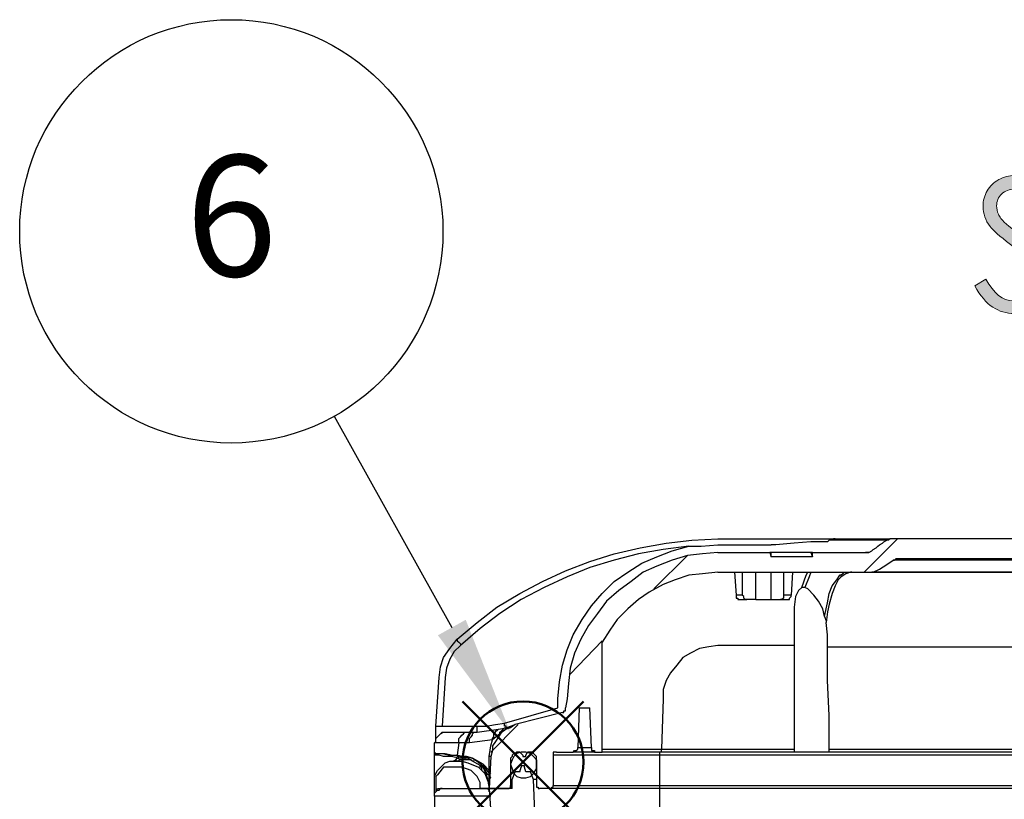
# Model space of a CAD drawing. Units: millimetres. Extents: x 0 to 5692, y 0 to 2240.
# Drawn here: x 2426 to 2654, y 1385 to 1566 of the extents above; entities that cross this region are included whole.
import ezdxf

# ---------------------------------------------------------------- set-up
doc = ezdxf.new("R2010")
doc.units = ezdxf.units.MM
doc.header["$LTSCALE"] = 8
doc.linetypes.add('Amconstr', pattern=[9999, 9999, 0])
doc.layers.add('AM_12', color=7, linetype='Continuous', lineweight=50, plot=False)
for name, color, linetype, lineweight in [('AM_5', 3, 'Continuous', 25), ('AM_8', 1, 'Continuous', 25), ('AM_CL', 1, 'Amconstr', 25), ('TK1', 7, 'Continuous', 25)]:
    doc.layers.add(name, color=color, linetype=linetype, lineweight=lineweight)
doc.layers.add('Layer 1', color=7, linetype='Continuous')
doc.styles.add('ACISOTS', font='isocp.shx', dxfattribs={"height": 1, "bigfont": 'extfont.shx'})

# ---------------------------------------------------------------- blocks, each defined once
blk = doc.blocks.new('block 18')
at = {"layer": 'Layer 1'}
h = blk.add_hatch(color=7, dxfattribs=at)
h.dxf.hatch_style = 2
edge = h.paths.add_edge_path()
edge.add_spline(control_points=[(7.75362, 1.50033), (7.75362, 1.50033), (7.76379, 1.50643), (7.76379, 1.50643), (7.77096, 1.49325), (7.77923, 1.48665), (7.78861, 1.48665), (7.79263, 1.48665), (7.79639, 1.48759), (7.79992, 1.48946), (7.80345, 1.49133), (7.80613, 1.49384), (7.80798, 1.49699), (7.80982, 1.50014), (7.81074, 1.50347), (7.81074, 1.507), (7.81074, 1.51101), (7.80939, 1.51495), (7.80667, 1.5188), (7.80293, 1.52412), (7.7961, 1.53052), (7.78617, 1.538), (7.77619, 1.54555), (7.76998, 1.551), (7.76754, 1.55436), (7.76331, 1.56), (7.76119, 1.56611), (7.76119, 1.57267), (7.76119, 1.57788), (7.76244, 1.58263), (7.76493, 1.58691), (7.76743, 1.5912), (7.77094, 1.59458), (7.77547, 1.59705), (7.78, 1.59951), (7.78493, 1.60075), (7.79024, 1.60075), (7.79588, 1.60075), (7.80115, 1.59935), (7.80606, 1.59656), (7.81097, 1.59376), (7.81617, 1.58862), (7.82165, 1.58114), (7.82165, 1.58114), (7.81188, 1.57373), (7.81188, 1.57373), (7.80738, 1.5797), (7.80354, 1.58363), (7.80037, 1.58553), (7.7972, 1.58743), (7.79374, 1.58838), (7.79, 1.58838), (7.78517, 1.58838), (7.78122, 1.58691), (7.77816, 1.58398), (7.77509, 1.58105), (7.77356, 1.57745), (7.77356, 1.57316), (7.77356, 1.57056), (7.7741, 1.56803), (7.77519, 1.56559), (7.77627, 1.56315), (7.77825, 1.56049), (7.78113, 1.55762), (7.7827, 1.5561), (7.78785, 1.55211), (7.79659, 1.54565), (7.80695, 1.538), (7.81405, 1.5312), (7.81791, 1.52523), (7.82176, 1.51926), (7.82368, 1.51326), (7.82368, 1.50724), (7.82368, 1.49856), (7.82039, 1.49102), (7.8138, 1.48462), (7.8072, 1.47822), (7.79919, 1.47502), (7.78975, 1.47502), (7.78248, 1.47502), (7.77589, 1.47696), (7.76998, 1.48083), (7.76407, 1.48471), (7.75861, 1.49121), (7.75362, 1.50033)], knot_values=[0, 0, 0, 0, 1, 1, 1, 2, 2, 2, 3, 3, 3, 4, 4, 4, 5, 5, 5, 6, 6, 6, 7, 7, 7, 8, 8, 8, 9, 9, 9, 10, 10, 10, 11, 11, 11, 12, 12, 12, 13, 13, 13, 14, 14, 14, 15, 15, 15, 16, 16, 16, 17, 17, 17, 18, 18, 18, 19, 19, 19, 20, 20, 20, 21, 21, 21, 22, 22, 22, 23, 23, 23, 24, 24, 24, 25, 25, 25, 26, 26, 26, 27, 27, 27, 28, 28, 28, 28], degree=3, periodic=0)
at = {"layer": 'Layer 1', "lineweight": 0}
blk.add_open_spline([(7.75362, 1.50033), (7.75362, 1.50033), (7.76379, 1.50643), (7.76379, 1.50643), (7.77096, 1.49325), (7.77923, 1.48665), (7.78861, 1.48665), (7.79263, 1.48665), (7.79639, 1.48759), (7.79992, 1.48946), (7.80345, 1.49133), (7.80613, 1.49384), (7.80798, 1.49699), (7.80982, 1.50014), (7.81074, 1.50347), (7.81074, 1.507), (7.81074, 1.51101), (7.80939, 1.51495), (7.80667, 1.5188), (7.80293, 1.52412), (7.7961, 1.53052), (7.78617, 1.538), (7.77619, 1.54555), (7.76998, 1.551), (7.76754, 1.55436), (7.76331, 1.56), (7.76119, 1.56611), (7.76119, 1.57267), (7.76119, 1.57788), (7.76244, 1.58263), (7.76493, 1.58691), (7.76743, 1.5912), (7.77094, 1.59458), (7.77547, 1.59705), (7.78, 1.59951), (7.78493, 1.60075), (7.79024, 1.60075), (7.79588, 1.60075), (7.80115, 1.59935), (7.80606, 1.59656), (7.81097, 1.59376), (7.81617, 1.58862), (7.82165, 1.58114), (7.82165, 1.58114), (7.81188, 1.57373), (7.81188, 1.57373), (7.80738, 1.5797), (7.80354, 1.58363), (7.80037, 1.58553), (7.7972, 1.58743), (7.79374, 1.58838), (7.79, 1.58838), (7.78517, 1.58838), (7.78122, 1.58691), (7.77816, 1.58398), (7.77509, 1.58105), (7.77356, 1.57745), (7.77356, 1.57316), (7.77356, 1.57056), (7.7741, 1.56803), (7.77519, 1.56559), (7.77627, 1.56315), (7.77825, 1.56049), (7.78113, 1.55762), (7.7827, 1.5561), (7.78785, 1.55211), (7.79659, 1.54565), (7.80695, 1.538), (7.81405, 1.5312), (7.81791, 1.52523), (7.82176, 1.51926), (7.82368, 1.51326), (7.82368, 1.50724), (7.82368, 1.49856), (7.82039, 1.49102), (7.8138, 1.48462), (7.8072, 1.47822), (7.79919, 1.47502), (7.78975, 1.47502), (7.78248, 1.47502), (7.77589, 1.47696), (7.76998, 1.48083), (7.76407, 1.48471), (7.75861, 1.49121), (7.75362, 1.50033)], degree=3, knots=[0, 0, 0, 0, 1, 1, 1, 2, 2, 2, 3, 3, 3, 4, 4, 4, 5, 5, 5, 6, 6, 6, 7, 7, 7, 8, 8, 8, 9, 9, 9, 10, 10, 10, 11, 11, 11, 12, 12, 12, 13, 13, 13, 14, 14, 14, 15, 15, 15, 16, 16, 16, 17, 17, 17, 18, 18, 18, 19, 19, 19, 20, 20, 20, 21, 21, 21, 22, 22, 22, 23, 23, 23, 24, 24, 24, 25, 25, 25, 26, 26, 26, 27, 27, 27, 28, 28, 28, 28], dxfattribs=at)
blk = doc.blocks.new('*S49')
at = {"layer": 'AM_12', "color": 4}
for p, q in [((2528.75, 1379.75), (2556.75, 1407.75)), ((2528.75, 1407.75), (2556.75, 1379.75))]:
    blk.add_line(p, q, dxfattribs=at)
blk.add_circle((2542.75, 1393.75), 14, dxfattribs=at)
blk = doc.blocks.new('*S55')
at = {"layer": 'AM_5', "color": 3}
blk.add_line((2499.03, 1473.74), (2526.25, 1424.85), dxfattribs=at)
blk.add_circle((2475.2, 1516.55), 49, dxfattribs=at)
at = {"layer": 'AM_5', "color": 3, "linetype": 'Continuous'}
blk.add_trace([(2523.03, 1423.05), (2529.47, 1426.64), (2539.87, 1400.38)], dxfattribs=at)
at = {"layer": 'AM_5', "color": 7, "insert": (2475.2, 1516.55), "char_height": 28, "attachment_point": 5, "style": 'ACISOTS'}
blk.add_mtext('6', dxfattribs=at)

msp = doc.modelspace()

# ---------------------------------------------------------------- hatches: boundary and pattern name
at = {"layer": 'TK1'}
h = msp.add_hatch(dxfattribs=at)
h.set_pattern_fill('ANSI31', color=256, scale=101.6, style=0)
h.set_pattern_definition([(45, (-39.37, -194.14), (-228.1, 228.1), [])])
h.paths.add_polyline_path([(2541.294, 1390.42), (2542.351, 1390.068), (2543.409, 1390.068), (2544.468, 1390.42), (2545.173, 1391.126), (2545.879, 1392.184), (2545.879, 1394.299), (2545.173, 1395.005), (2544.468, 1395.712), (2543.409, 1396.063), (2542.351, 1396.063), (2541.294, 1395.712), (2540.587, 1395.005), (2540.234, 1394.299), (2539.881, 1393.241), (2540.234, 1392.184), (2540.587, 1391.126)])

# ---------------------------------------------------------------- linework, layer by layer
at = {"layer": 'AM_8'}
for points in [[(2621.72, 1437.65), (2629.482, 1445.408)], [(2573.037, 1433.767), (2580.797, 1441.529)], [(2553.634, 1414.013), (2561.041, 1421.775)]]:
    msp.add_lwpolyline(points, dxfattribs=at)
at = {"layer": 'TK1'}
for points in [[(2527.527, 1422.126), (2532.115, 1426.005), (2536.7, 1429.533), (2541.992, 1432.709), (2547.283, 1435.531), (2552.575, 1438.001), (2558.22, 1440.116), (2563.865, 1441.88), (2569.861, 1443.293), (2575.859, 1444.35), (2581.857, 1445.057), (2587.853, 1445.408)], [(2587.853, 1445.408), (2598.436, 1445.408)], [(2598.436, 1445.408), (2601.259, 1445.408), (2605.845, 1445.408), (2610.079, 1445.408), (2612.9, 1445.408), (2613.958, 1445.408), (2615.017, 1445.408)], [(2615.017, 1445.408), (2614.664, 1445.408), (2614.664, 1445.057), (2614.311, 1445.057), (2613.958, 1445.057)], [(2615.017, 1445.408), (2617.839, 1445.408), (2620.309, 1445.408), (2622.426, 1445.408), (2624.19, 1445.408), (2625.601, 1445.408), (2627.365, 1445.408), (2627.718, 1445.408)], [(2627.718, 1445.408), (2627.718, 1445.408), (2627.365, 1445.057), (2627.011, 1445.057)], [(2874.662, 1445.408), (2627.718, 1445.408)], [(2581.15, 1443.644), (2575.152, 1442.941), (2569.509, 1441.88), (2563.865, 1440.471), (2558.22, 1438.707), (2552.928, 1436.589), (2547.636, 1434.122), (2542.345, 1431.297), (2537.406, 1428.124), (2532.819, 1424.596), (2528.234, 1420.714)], [(2550.811, 1408.366), (2551.164, 1412.249), (2551.87, 1416.128), (2552.928, 1419.656), (2554.339, 1423.184), (2556.456, 1426.711), (2558.573, 1429.888), (2561.041, 1432.709), (2563.865, 1435.531), (2567.039, 1437.65), (2570.214, 1439.765), (2573.742, 1441.177), (2577.269, 1442.586), (2581.15, 1443.644)], [(2581.15, 1443.644), (2583.972, 1443.644), (2587.853, 1443.999)], [(2587.853, 1443.999), (2598.436, 1443.999)], [(2598.436, 1443.999), (2600.2, 1443.999)], [(2613.958, 1445.057), (2613.607, 1445.057), (2613.253, 1444.705), (2612.194, 1444.705), (2609.373, 1444.705), (2605.492, 1444.35), (2601.259, 1443.999), (2600.2, 1443.999)], [(2627.011, 1445.057), (2626.305, 1445.057), (2624.541, 1445.057), (2623.131, 1445.057), (2621.72, 1445.057), (2619.603, 1445.057), (2617.134, 1445.057), (2613.958, 1445.057)], [(2622.777, 1442.235), (2623.484, 1442.586), (2623.837, 1442.941), (2624.541, 1443.293), (2624.894, 1443.644), (2625.248, 1443.999), (2625.954, 1444.35), (2626.305, 1444.705), (2627.011, 1445.057)], [(2587.853, 1442.235), (2584.325, 1441.88), (2580.797, 1441.529), (2577.269, 1440.471), (2573.742, 1439.059), (2570.567, 1437.65), (2567.745, 1435.531), (2564.922, 1433.416), (2562.101, 1430.945), (2559.984, 1428.124), (2557.867, 1425.302), (2556.103, 1422.126), (2554.692, 1418.95), (2553.634, 1415.422), (2553.281, 1411.894), (2552.928, 1408.366)], [(2587.853, 1442.235), (2599.847, 1442.235)], [(2600.2, 1442.235), (2600.2, 1442.235), (2599.847, 1442.235)], [(2599.847, 1442.235), (2600.2, 1441.177)], [(2600.2, 1441.177), (2600.2, 1442.235)], [(2600.553, 1442.235), (2600.2, 1442.235)], [(2609.726, 1441.177), (2600.2, 1441.177)], [(2609.726, 1441.177), (2600.2, 1441.177)], [(2609.373, 1442.235), (2600.553, 1442.235)], [(2609.373, 1442.235), (2609.373, 1442.235), (2609.726, 1442.235), (2610.079, 1442.235)], [(2609.726, 1442.235), (2609.726, 1442.235), (2609.373, 1442.235)], [(2609.373, 1442.235), (2609.726, 1441.177)], [(2609.373, 1442.235), (2609.373, 1442.235)], [(2609.726, 1442.235), (2622.073, 1442.235)], [(2609.726, 1441.177), (2609.726, 1442.235)], [(2610.079, 1442.235), (2613.253, 1442.235), (2615.722, 1442.235), (2617.839, 1442.235), (2619.603, 1442.235), (2620.662, 1442.235), (2622.426, 1442.235), (2622.777, 1442.235)], [(2622.777, 1442.235), (2622.777, 1442.235), (2622.426, 1442.235), (2622.073, 1442.235)], [(2628.422, 1440.471), (2628.775, 1440.471), (2629.128, 1440.823)], [(2629.128, 1440.823), (2873.25, 1440.823)], [(2652.764, 1440.471), (2652.764, 1440.471), (2652.764, 1440.823)], [(2623.837, 1437.65), (2625.248, 1438.352), (2627.011, 1439.413), (2628.422, 1440.471)], [(2652.764, 1440.471), (2647.12, 1440.471), (2641.476, 1440.471), (2635.831, 1440.471), (2630.892, 1440.471), (2628.422, 1440.471)], [(2751.19, 1440.471), (2727.906, 1440.471), (2709.208, 1440.471), (2690.511, 1440.471), (2671.462, 1440.471), (2652.764, 1440.471)], [(2587.853, 1437.65), (2584.325, 1437.295), (2581.15, 1436.943), (2577.976, 1435.886), (2575.152, 1434.825), (2571.978, 1433.061), (2569.509, 1431.297), (2567.039, 1429.182), (2564.569, 1426.711), (2562.805, 1424.241), (2561.041, 1421.42)], [(2587.853, 1437.65), (2623.131, 1437.65)], [(2591.734, 1437.65), (2592.087, 1432.358)], [(2593.498, 1437.65), (2593.498, 1432.358)], [(2596.672, 1431.297), (2596.672, 1437.65)], [(2600.2, 1431.297), (2600.2, 1437.65)], [(2603.023, 1437.65), (2603.023, 1432.358)], [(2605.139, 1437.65), (2604.787, 1432.358)], [(2607.256, 1434.122), (2608.315, 1436.943), (2608.666, 1437.65)], [(2609.373, 1437.65), (2609.019, 1436.589), (2607.962, 1434.122)], [(2612.547, 1427.418), (2613.253, 1430.594), (2613.607, 1432.709), (2614.311, 1434.473), (2615.37, 1435.886), (2616.075, 1436.943)], [(2616.428, 1436.589), (2615.722, 1435.886), (2615.017, 1434.473), (2614.311, 1432.709), (2613.607, 1430.239), (2613.253, 1428.475), (2612.9, 1426.005)], [(2616.075, 1436.943), (2616.781, 1437.295), (2617.134, 1437.65)], [(2616.428, 1436.589), (2616.428, 1436.589), (2616.428, 1436.943), (2616.075, 1436.943)], [(2618.898, 1437.65), (2618.545, 1437.65), (2617.486, 1437.295), (2616.428, 1436.589)], [(2623.131, 1437.65), (2623.131, 1437.65), (2623.484, 1437.65), (2623.837, 1437.65)], [(2653.47, 1437.65), (2647.825, 1437.65), (2641.829, 1437.65), (2635.125, 1437.65), (2629.128, 1437.65), (2625.954, 1437.65), (2623.484, 1437.65)], [(2623.837, 1437.65), (2624.541, 1437.65), (2628.775, 1437.65), (2634.773, 1437.65), (2641.829, 1437.65), (2643.944, 1437.65), (2648.531, 1437.65), (2653.47, 1437.65)], [(2751.19, 1437.65), (2732.139, 1437.65), (2712.736, 1437.65), (2693.686, 1437.65), (2674.283, 1437.65), (2653.47, 1437.65)], [(2653.47, 1437.65), (2653.47, 1437.65)], [(2653.47, 1437.65), (2674.283, 1437.65), (2698.273, 1437.65), (2724.732, 1437.65), (2751.19, 1437.65)], [(2607.256, 1434.122), (2606.551, 1433.416), (2605.845, 1432.003), (2605.492, 1429.533)], [(2607.962, 1434.122), (2607.962, 1434.122), (2607.609, 1434.122), (2607.256, 1434.122)], [(2612.547, 1427.418), (2612.194, 1429.182), (2611.136, 1430.945), (2610.079, 1432.358), (2608.666, 1433.767), (2607.962, 1434.122)], [(2592.087, 1432.358), (2592.087, 1432.003), (2592.087, 1431.652), (2592.44, 1431.652), (2592.44, 1431.297), (2592.791, 1431.297)], [(2593.498, 1432.358), (2592.087, 1432.358)], [(2594.555, 1431.297), (2594.204, 1431.297), (2593.851, 1431.652), (2593.851, 1432.003), (2593.498, 1432.358)], [(2603.023, 1432.358), (2603.023, 1432.003), (2603.023, 1431.652), (2602.67, 1431.297), (2602.317, 1431.297)], [(2604.787, 1432.358), (2603.023, 1432.358)], [(2603.728, 1431.297), (2604.081, 1431.297), (2604.434, 1431.297), (2604.434, 1431.652), (2604.787, 1432.003), (2604.787, 1432.358)], [(2592.791, 1431.297), (2594.555, 1431.297)], [(2596.672, 1431.297), (2594.555, 1431.297)], [(2596.672, 1431.297), (2597.025, 1431.297), (2597.378, 1431.297), (2598.083, 1431.297), (2598.436, 1431.297), (2598.789, 1431.297), (2599.142, 1431.297), (2599.847, 1431.297), (2600.2, 1431.297)], [(2600.2, 1431.297), (2602.317, 1431.297)], [(2602.317, 1431.297), (2603.728, 1431.297)], [(2605.492, 1429.533), (2605.492, 1396.019)], [(2612.547, 1427.418), (2612.9, 1426.36), (2612.9, 1426.005)], [(2613.253, 1420.362), (2613.253, 1423.184), (2612.9, 1426.005)], [(2523.295, 1413.307), (2523.648, 1415.777), (2524.353, 1417.892), (2525.764, 1420.011), (2527.527, 1422.126)], [(2528.234, 1420.714), (2526.823, 1419.304), (2525.764, 1417.541), (2525.059, 1415.422), (2524.706, 1413.307)], [(2527.527, 1422.126), (2527.527, 1422.126), (2527.527, 1421.775), (2527.881, 1421.42), (2528.234, 1421.068), (2528.234, 1420.714)], [(2561.041, 1396.019), (2561.041, 1421.42)], [(2587.853, 1420.714), (2585.736, 1420.362), (2583.62, 1420.011), (2581.503, 1418.95), (2579.74, 1417.892), (2578.329, 1416.128), (2576.916, 1414.364), (2575.859, 1412.6), (2575.152, 1410.485), (2575.152, 1408.366)], [(2605.492, 1420.714), (2587.853, 1420.714)], [(2613.607, 1396.725), (2613.607, 1404.487), (2613.253, 1412.6), (2613.253, 1420.362)], [(2613.253, 1420.362), (2700.037, 1420.362)], [(2522.589, 1402.017), (2523.295, 1413.307)], [(2524.706, 1413.307), (2524, 1402.017)], [(2550.811, 1406.251), (2550.811, 1408.366)], [(2552.928, 1408.366), (2552.575, 1406.251)], [(2575.152, 1408.366), (2574.801, 1396.725)], [(2538.464, 1402.723), (2550.811, 1406.251)], [(2551.87, 1405.193), (2540.934, 1402.372)], [(2551.87, 1405.193), (2551.87, 1405.193), (2552.222, 1405.193), (2552.222, 1405.545), (2552.575, 1405.545), (2552.575, 1405.9), (2552.575, 1406.251)], [(2555.75, 1406.251), (2555.398, 1397.08)], [(2555.75, 1406.251), (2558.22, 1406.251)], [(2558.573, 1397.08), (2558.22, 1406.251)], [(2532.115, 1402.017), (2534.232, 1402.017), (2536.347, 1402.372), (2538.464, 1402.723)], [(2535.289, 1396.019), (2541.639, 1402.372)], [(2540.934, 1402.372), (2539.875, 1401.666), (2538.817, 1401.311), (2537.759, 1400.608), (2537.053, 1399.547), (2536.347, 1398.489), (2535.642, 1397.432), (2535.642, 1396.374), (2535.289, 1394.961)], [(2540.934, 1402.372), (2540.934, 1402.372), (2538.817, 1401.311), (2537.406, 1400.253)], [(2538.817, 1401.666), (2538.817, 1401.666), (2538.817, 1402.017), (2538.464, 1402.017), (2538.464, 1402.372), (2538.464, 1402.723)], [(2538.817, 1401.666), (2539.875, 1402.017), (2540.934, 1402.372)], [(2522.236, 1398.138), (2522.236, 1398.138), (2522.589, 1398.489), (2522.589, 1398.844), (2522.589, 1399.547), (2522.589, 1400.608), (2522.589, 1402.017)], [(2522.236, 1398.138), (2522.589, 1398.489), (2522.589, 1399.195), (2522.942, 1399.547), (2523.295, 1399.902), (2523.648, 1400.253), (2524, 1400.608), (2524.706, 1400.608), (2525.059, 1400.608)], [(2522.589, 1402.017), (2522.589, 1402.017), (2522.942, 1402.017), (2523.648, 1402.017), (2524, 1402.017)], [(2523.648, 1400.253), (2524.353, 1400.608), (2525.059, 1400.608)], [(2524, 1402.017), (2532.115, 1402.017)], [(2525.059, 1400.608), (2525.059, 1400.608), (2525.412, 1400.608), (2526.47, 1400.608), (2527.881, 1400.608), (2529.998, 1400.608)], [(2527.881, 1398.138), (2527.881, 1398.844), (2527.881, 1399.195), (2528.234, 1399.547), (2528.587, 1399.902), (2528.94, 1400.253), (2529.291, 1400.608), (2529.644, 1400.608), (2529.998, 1400.608)], [(2529.998, 1400.608), (2529.998, 1400.608), (2530.351, 1400.608), (2530.704, 1400.608), (2531.055, 1400.608), (2531.408, 1400.608), (2531.761, 1400.608), (2532.115, 1400.608)], [(2530.351, 1398.138), (2530.351, 1398.844), (2530.351, 1399.195), (2530.704, 1399.547), (2531.055, 1399.902), (2531.055, 1400.253), (2531.408, 1400.608), (2531.761, 1400.608), (2532.115, 1400.608)], [(2532.115, 1400.608), (2532.115, 1400.608), (2532.115, 1400.959), (2532.115, 1401.311), (2532.115, 1401.666), (2532.115, 1402.017)], [(2532.115, 1400.608), (2537.053, 1401.311)], [(2535.642, 1398.844), (2535.642, 1399.195), (2535.995, 1399.547), (2535.995, 1399.902), (2535.995, 1400.253), (2536.347, 1400.608), (2536.347, 1400.959), (2536.7, 1400.959), (2537.053, 1401.311)], [(2537.406, 1400.253), (2535.642, 1398.844)], [(2537.053, 1401.311), (2538.817, 1401.666)], [(2537.053, 1401.311), (2538.817, 1401.666)], [(2537.406, 1400.253), (2537.406, 1400.253), (2537.406, 1400.608), (2537.759, 1400.959), (2538.111, 1401.311), (2538.464, 1401.666), (2538.817, 1401.666)], [(2527.881, 1398.138), (2525.412, 1398.138), (2523.648, 1398.138), (2522.942, 1398.138), (2522.589, 1398.138), (2522.236, 1398.138)], [(2522.236, 1396.019), (2522.236, 1397.783), (2522.236, 1398.138)], [(2527.881, 1398.138), (2527.527, 1395.316)], [(2530.351, 1398.138), (2529.998, 1398.138), (2529.644, 1398.138), (2529.291, 1398.138), (2528.94, 1398.138), (2528.587, 1398.138), (2528.234, 1398.138), (2527.881, 1398.138)], [(2535.642, 1398.844), (2530.351, 1398.138)], [(2534.936, 1394.961), (2535.289, 1397.432), (2535.642, 1398.844)], [(2522.236, 1396.019), (2522.589, 1395.668), (2523.295, 1395.668), (2524.706, 1395.668), (2526.47, 1395.316), (2527.527, 1395.316)], [(2522.236, 1395.668), (2522.236, 1396.019)], [(2522.236, 1393.904), (2522.236, 1394.255), (2522.236, 1394.61), (2522.236, 1394.961), (2522.236, 1395.316), (2522.236, 1395.668)], [(2522.589, 1395.316), (2522.589, 1395.316), (2522.236, 1395.316), (2522.236, 1395.668)], [(2522.236, 1395.668), (2522.236, 1395.668), (2522.942, 1395.668), (2524, 1395.668), (2525.764, 1395.316), (2527.527, 1395.316)], [(2527.881, 1394.61), (2526.117, 1394.961), (2524.353, 1394.961), (2523.295, 1395.316), (2522.942, 1395.316), (2522.589, 1395.316)], [(2527.881, 1394.61), (2527.881, 1394.61), (2527.881, 1394.961), (2527.527, 1394.961), (2527.527, 1395.316)], [(2527.527, 1395.316), (2527.527, 1395.316), (2528.234, 1394.961), (2528.94, 1394.961)], [(2527.527, 1395.316), (2527.527, 1395.316)], [(2529.644, 1394.961), (2528.587, 1394.961), (2527.527, 1395.316)], [(2541.992, 1396.019), (2541.639, 1396.019), (2541.287, 1396.019), (2540.934, 1395.668), (2540.581, 1395.668), (2540.228, 1395.316), (2540.228, 1394.961), (2539.875, 1394.61), (2539.875, 1394.255)], [(2539.875, 1393.198), (2540.228, 1392.14), (2540.581, 1391.082), (2541.287, 1390.376), (2542.345, 1390.025), (2543.402, 1390.025), (2544.462, 1390.376), (2545.166, 1391.082), (2545.873, 1392.14), (2545.873, 1393.198), (2545.873, 1394.255), (2545.166, 1394.961), (2544.462, 1395.668), (2543.402, 1396.019), (2542.345, 1396.019), (2541.287, 1395.668), (2540.581, 1394.961), (2540.228, 1394.255), (2539.875, 1393.198)], [(2541.992, 1396.019), (2541.992, 1396.019)], [(2542.698, 1395.316), (2541.992, 1396.019)], [(2542.698, 1395.316), (2542.698, 1394.961), (2543.051, 1394.961), (2543.402, 1394.961), (2543.402, 1395.316)], [(2543.402, 1395.316), (2543.756, 1396.019)], [(2543.756, 1396.019), (2543.756, 1396.019)], [(2545.873, 1394.255), (2545.873, 1394.61), (2545.873, 1394.961), (2545.519, 1395.316), (2545.166, 1395.668), (2544.815, 1396.019), (2544.462, 1396.019), (2543.756, 1396.019)], [(2550.458, 1396.019), (2550.458, 1396.019), (2550.107, 1396.019), (2549.753, 1396.019), (2549.753, 1395.668), (2549.753, 1395.316)], [(2574.448, 1395.316), (2571.273, 1395.316), (2568.45, 1395.316), (2565.628, 1395.316), (2562.805, 1395.316), (2560.337, 1395.316), (2557.867, 1395.316), (2555.75, 1395.316), (2553.986, 1395.316), (2552.575, 1395.316), (2551.164, 1395.316), (2550.458, 1395.316), (2549.753, 1395.316)], [(2549.753, 1395.316), (2549.753, 1388.261)], [(2550.458, 1396.019), (2554.339, 1396.019)], [(2554.339, 1396.019), (2554.692, 1396.374), (2555.045, 1396.374), (2555.398, 1396.725), (2555.398, 1397.08)], [(2559.277, 1396.019), (2559.277, 1396.019), (2558.573, 1396.019), (2557.867, 1396.019), (2556.809, 1396.019), (2556.103, 1396.019), (2555.045, 1396.019), (2554.692, 1396.019), (2554.339, 1396.019)], [(2555.398, 1397.08), (2555.75, 1397.08), (2556.103, 1397.08), (2556.456, 1397.08), (2556.809, 1397.08), (2557.514, 1397.08), (2557.867, 1397.08), (2558.22, 1397.08), (2558.573, 1397.08)], [(2558.573, 1397.08), (2558.573, 1397.08), (2558.573, 1396.725), (2558.573, 1396.374), (2558.926, 1396.374), (2559.277, 1396.374), (2559.277, 1396.019)], [(2559.277, 1396.019), (2561.041, 1396.019)], [(2561.041, 1396.725), (2562.101, 1396.725), (2564.218, 1396.725), (2566.686, 1396.725), (2569.156, 1396.725), (2571.978, 1396.725), (2574.801, 1396.725)], [(2574.801, 1396.019), (2571.978, 1396.019), (2569.156, 1396.019), (2566.333, 1396.019), (2563.865, 1396.019), (2561.748, 1396.019), (2561.041, 1396.019)], [(2574.448, 1395.316), (2574.448, 1395.668), (2574.448, 1396.019)], [(2928.285, 1395.316), (2574.448, 1395.316)], [(2574.448, 1388.261), (2574.448, 1395.316)], [(2574.801, 1396.725), (2605.492, 1396.725)], [(2574.801, 1396.019), (2574.801, 1396.019), (2574.801, 1396.374), (2574.801, 1396.725)], [(2605.492, 1396.019), (2574.801, 1396.019)], [(2613.607, 1396.019), (2613.253, 1396.019), (2612.9, 1396.019), (2612.194, 1396.019), (2611.136, 1396.019), (2609.726, 1396.019), (2608.315, 1396.019), (2607.256, 1396.019), (2606.198, 1396.019), (2605.845, 1396.019), (2605.492, 1396.019)], [(2613.607, 1396.725), (2700.037, 1396.725)], [(2613.607, 1396.725), (2613.607, 1396.725)], [(2613.607, 1396.019), (2613.607, 1396.725)], [(2700.037, 1396.019), (2613.607, 1396.019)], [(2522.236, 1390.376), (2522.236, 1393.904)], [(2524, 1392.846), (2524.706, 1393.552), (2525.764, 1393.904), (2526.117, 1393.904)], [(2526.117, 1393.904), (2526.47, 1393.904), (2526.823, 1393.904), (2527.176, 1393.904), (2527.527, 1393.904), (2527.881, 1393.904), (2528.234, 1393.904), (2528.587, 1393.904)], [(2526.47, 1393.904), (2527.176, 1394.255)], [(2527.176, 1394.255), (2527.176, 1394.255), (2527.527, 1394.61), (2527.881, 1394.61)], [(2527.176, 1394.255), (2527.176, 1394.255), (2527.176, 1393.904), (2527.527, 1393.904)], [(2527.527, 1393.904), (2527.176, 1393.904)], [(2529.291, 1394.255), (2528.94, 1394.255), (2528.587, 1394.255), (2528.234, 1394.255), (2527.881, 1394.255), (2527.881, 1393.904), (2527.527, 1393.904)], [(2529.291, 1394.61), (2528.587, 1394.61), (2527.881, 1394.61)], [(2528.587, 1393.904), (2528.587, 1393.904), (2529.998, 1393.552), (2532.468, 1392.491), (2533.878, 1391.082), (2534.583, 1389.318), (2534.936, 1387.554)], [(2528.94, 1394.961), (2529.291, 1394.961), (2529.644, 1394.961)], [(2529.291, 1394.61), (2529.291, 1394.61), (2528.94, 1394.61), (2528.94, 1394.961)], [(2529.291, 1394.61), (2529.291, 1394.61), (2529.291, 1394.255)], [(2529.998, 1394.61), (2529.644, 1394.61), (2529.291, 1394.61)], [(2531.408, 1393.904), (2531.408, 1393.904), (2531.055, 1393.904), (2530.704, 1394.255), (2530.351, 1394.255), (2529.998, 1394.255), (2529.644, 1394.255), (2529.291, 1394.255)], [(2529.644, 1394.961), (2529.644, 1394.961)], [(2529.644, 1394.961), (2529.644, 1394.961)], [(2529.644, 1394.961), (2529.644, 1394.961), (2531.055, 1394.61), (2532.115, 1393.904), (2533.525, 1392.846), (2534.936, 1391.082), (2534.936, 1390.727)], [(2529.998, 1394.61), (2529.644, 1394.61), (2529.644, 1394.961)], [(2534.936, 1391.788), (2533.525, 1393.198), (2531.055, 1394.61), (2529.644, 1394.961)], [(2529.644, 1394.961), (2529.644, 1394.961)], [(2534.936, 1390.727), (2534.583, 1390.727), (2533.525, 1392.491), (2531.055, 1393.904), (2529.998, 1394.61)], [(2533.172, 1392.491), (2532.819, 1392.491), (2532.819, 1392.846), (2532.468, 1393.198)], [(2534.936, 1391.788), (2534.936, 1393.198), (2534.936, 1394.961)], [(2535.289, 1394.961), (2535.289, 1394.961), (2534.936, 1394.961)], [(2535.289, 1394.961), (2534.936, 1387.554)], [(2539.875, 1394.255), (2539.875, 1388.261)], [(2545.873, 1394.255), (2545.873, 1388.261)], [(2522.236, 1389.67), (2522.236, 1390.376), (2522.589, 1391.082), (2522.942, 1391.788)], [(2522.942, 1390.727), (2522.589, 1390.376), (2522.589, 1390.025), (2522.589, 1389.67)], [(2522.942, 1391.788), (2524, 1392.846)], [(2524, 1392.14), (2522.942, 1390.727)], [(2525.059, 1392.491), (2524.353, 1392.491), (2524, 1392.14)], [(2527.527, 1392.491), (2527.176, 1392.491), (2526.823, 1392.491), (2526.47, 1392.491), (2526.117, 1392.491), (2525.764, 1392.491), (2525.412, 1392.491), (2525.059, 1392.491)], [(2532.819, 1387.554), (2532.819, 1388.964), (2532.115, 1390.376), (2530.704, 1391.788), (2528.587, 1392.491), (2527.527, 1392.491)], [(2533.172, 1391.788), (2533.172, 1392.491)], [(2533.525, 1392.491), (2534.583, 1389.67)], [(2534.936, 1390.727), (2534.936, 1391.082), (2534.936, 1391.434), (2534.936, 1391.788)], [(2535.289, 1391.082), (2535.289, 1391.082), (2534.936, 1391.434), (2534.936, 1391.788)], [(2534.936, 1390.727), (2534.936, 1390.727), (2534.936, 1390.376), (2535.289, 1390.025)], [(2535.289, 1390.025), (2534.936, 1390.376), (2534.936, 1390.727)], [(2534.936, 1390.727), (2534.936, 1390.727)], [(2534.936, 1390.727), (2534.936, 1390.727)], [(2540.228, 1389.67), (2540.934, 1391.434)], [(2541.287, 1391.434), (2541.287, 1391.434), (2540.934, 1391.434)], [(2541.992, 1391.434), (2541.287, 1391.434)], [(2541.992, 1391.434), (2542.345, 1392.491)], [(2543.051, 1392.491), (2543.051, 1392.846), (2542.698, 1392.846), (2542.345, 1392.846), (2542.345, 1392.491)], [(2543.402, 1391.434), (2543.051, 1392.491)], [(2544.109, 1391.434), (2543.402, 1391.434)], [(2544.462, 1391.434), (2544.462, 1391.434), (2544.109, 1391.434)], [(2545.166, 1389.67), (2544.462, 1391.434)], [(2522.236, 1385.791), (2522.236, 1389.67)], [(2522.589, 1389.67), (2522.589, 1387.2), (2522.589, 1386.848)], [(2534.936, 1387.906), (2534.936, 1390.376)], [(2540.228, 1387.554), (2540.228, 1389.67)], [(2545.873, 1389.67), (2545.873, 1389.67), (2545.166, 1389.67)], [(2545.519, 1380.144), (2545.166, 1389.67)], [(2522.236, 1385.791), (2522.236, 1386.142), (2522.236, 1386.497), (2522.589, 1386.848), (2522.942, 1387.2), (2523.295, 1387.2), (2523.648, 1387.554)], [(2522.589, 1386.848), (2522.942, 1387.554), (2524, 1387.554)], [(2522.589, 1386.848), (2522.589, 1386.848)], [(2524, 1387.554), (2524, 1387.554), (2523.648, 1387.554)], [(2523.648, 1387.554), (2524, 1387.554), (2524.353, 1387.554), (2524.706, 1387.554), (2525.059, 1387.554), (2525.764, 1387.554), (2526.47, 1387.554), (2527.176, 1387.554)], [(2524, 1387.554), (2525.059, 1387.554), (2526.117, 1387.554), (2527.176, 1387.554), (2528.234, 1387.554), (2529.291, 1387.554), (2530.704, 1387.554), (2531.761, 1387.554), (2532.819, 1387.554)], [(2527.176, 1387.554), (2534.583, 1387.554)], [(2532.819, 1387.554), (2532.819, 1387.554)], [(2534.936, 1387.554), (2534.936, 1387.554), (2534.583, 1387.554), (2534.232, 1387.554), (2533.878, 1387.554), (2533.525, 1387.554), (2533.172, 1387.554), (2532.819, 1387.554)], [(2532.819, 1387.554), (2532.819, 1387.554)], [(2532.819, 1387.554), (2533.172, 1387.554), (2533.878, 1387.554), (2534.232, 1387.554), (2534.583, 1387.554), (2534.936, 1387.554)], [(2534.936, 1386.848), (2534.936, 1386.848), (2534.936, 1387.2), (2534.583, 1387.554)], [(2534.583, 1387.554), (2534.583, 1387.554), (2535.289, 1387.554)], [(2534.936, 1387.554), (2534.936, 1387.554)], [(2534.936, 1387.554), (2534.936, 1387.554)], [(2534.936, 1387.554), (2539.17, 1387.554)], [(2534.936, 1387.554), (2534.936, 1387.554)], [(2534.936, 1387.554), (2534.936, 1387.554)], [(2540.228, 1387.554), (2534.936, 1387.554)], [(2534.936, 1387.554), (2535.642, 1375.913)], [(2539.875, 1388.261), (2539.875, 1387.906), (2539.875, 1387.554), (2539.523, 1387.554), (2539.17, 1387.554)], [(2539.17, 1387.554), (2539.17, 1387.554), (2539.523, 1387.554), (2539.875, 1387.906), (2539.875, 1388.261)], [(2539.875, 1388.261), (2539.875, 1388.261)], [(2545.873, 1388.261), (2545.873, 1387.906), (2546.226, 1387.906), (2546.226, 1387.554), (2546.579, 1387.554)], [(2549.047, 1387.554), (2546.579, 1387.554)], [(2549.047, 1387.554), (2549.047, 1387.554), (2549.4, 1387.554), (2549.4, 1387.906), (2549.753, 1387.906), (2549.753, 1388.261)], [(2574.448, 1387.554), (2571.273, 1387.554), (2568.097, 1387.554), (2565.275, 1387.554), (2562.454, 1387.554), (2559.984, 1387.554), (2557.514, 1387.554), (2555.398, 1387.554), (2553.281, 1387.554), (2551.87, 1387.554), (2550.458, 1387.554), (2549.753, 1387.554), (2549.047, 1387.554)], [(2549.753, 1388.261), (2549.753, 1388.261), (2550.458, 1388.261), (2551.164, 1388.261), (2552.575, 1388.261), (2553.986, 1388.261), (2555.75, 1388.261), (2557.867, 1388.261), (2560.337, 1388.261), (2562.805, 1388.261), (2565.628, 1388.261), (2568.45, 1388.261), (2571.273, 1388.261), (2574.448, 1388.261)], [(2574.448, 1388.261), (2928.285, 1388.261)], [(2574.448, 1387.554), (2574.448, 1387.554), (2574.448, 1387.906), (2574.448, 1388.261)], [(2574.448, 1380.144), (2574.448, 1387.554)], [(2928.285, 1387.554), (2574.448, 1387.554)], [(2526.117, 1385.791), (2525.412, 1385.791), (2524.353, 1385.791), (2524, 1385.791), (2523.295, 1385.791), (2522.942, 1385.791), (2522.589, 1385.791), (2522.236, 1385.791)], [(2522.236, 1385.791), (2522.236, 1378.735)], [(2535.289, 1385.791), (2526.117, 1385.791)]]:
    msp.add_lwpolyline(points, dxfattribs=at)

# ---------------------------------------------------------------- block references
at = {"layer": 'AM_12'}
msp.add_blockref('*S49', (0, 0), dxfattribs=at)
at = {"layer": 'AM_5'}
msp.add_blockref('*S55', (0, 0), dxfattribs=at)
at = {"layer": 'AM_CL', "xscale": 254, "yscale": 254, "zscale": 254}
msp.add_blockref('block 18', (677.914, 1122.877), dxfattribs=at)

doc.saveas('drawing.dxf')
